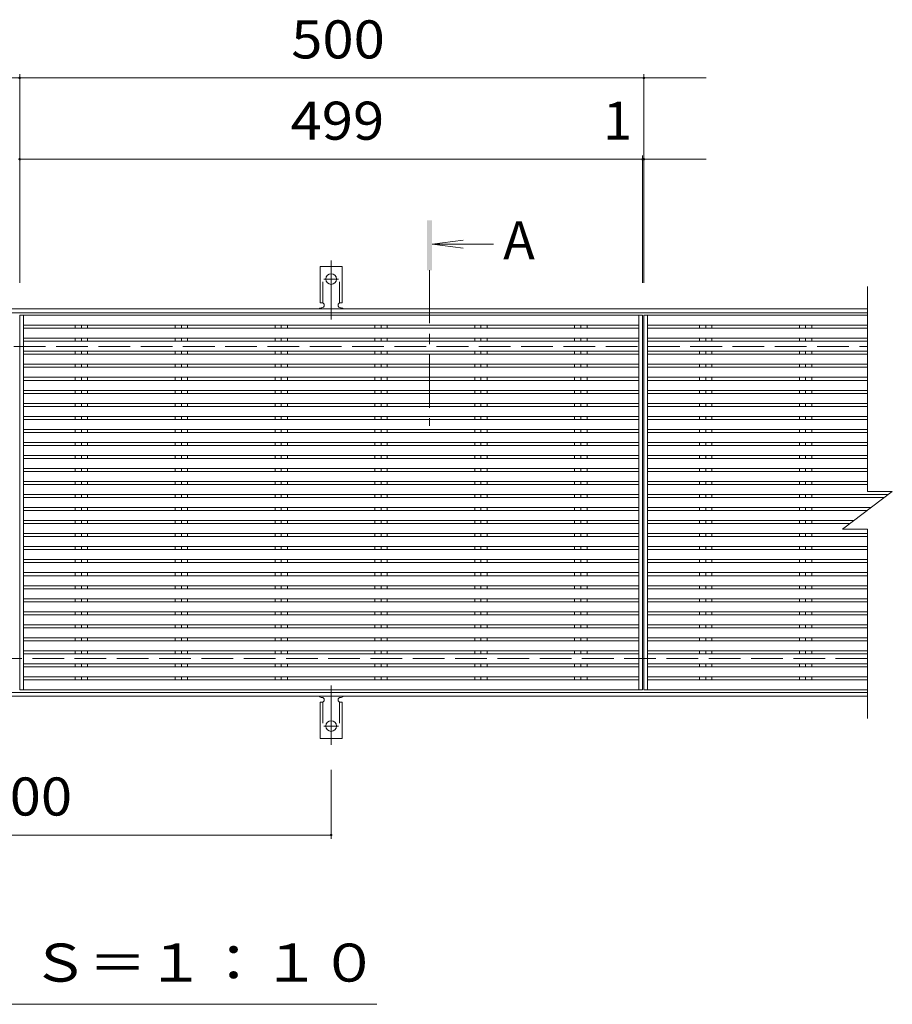
# Model space of a CAD drawing. Units: millimetres. Extents: x -1633 to 1726, y -1369 to 1246.
# Drawn here: x -896 to -197, y 391 to 1179 of the extents above; entities that cross this region are included whole.
import ezdxf

# ---------------------------------------------------------------- set-up
doc = ezdxf.new("R2010")
doc.units = ezdxf.units.MM
doc.header["$LTSCALE"] = 10
for name, pattern in [('JWW_CENTER1', [6.773333, 4.233333, -0.846667, 0.846667, -0.846667]), ('JWW_CENTER2', [13.546667, 11.006667, -0.846667, 0.846667, -0.846667]), ('JWW_DASHED2', [3.386667, 1.693333, -1.693333]), ('JWW_DASHED3', [3.386667, 2.54, -0.846667])]:
    doc.linetypes.add(name, pattern=pattern)
for name, color, linetype in [('0191_区画線（防', 7, 'Continuous'), ('0192_区画線（防', 7, 'Continuous'), ('0193_区画線（異', 7, 'Continuous'), ('0239_詳細図（細', 7, 'Continuous'), ('0255_', 7, 'Continuous')]:
    doc.layers.add(name, color=color, linetype=linetype)
doc.styles.add('ＭＳ ゴシック', font='txt', dxfattribs={"height": 1})

msp = doc.modelspace()

# ---------------------------------------------------------------- linework, layer by layer
at = {"layer": '0191_区画線（防', "color": 2, "linetype": 'Continuous', "lineweight": 9}
for p, q in [((-1578.32, 947.79), (-217.32, 947.79)), ((-1578.32, 944.79), (-217.32, 944.79)), ((-217.32, 640.79), (-1578.32, 640.79)), ((-217.32, 637.79), (-1578.32, 637.79))]:
    msp.add_line(p, q, dxfattribs=at)
at = {"layer": '0191_区画線（防', "color": 2, "linetype": 'JWW_DASHED3', "lineweight": 9}
for p, q in [((-1578.32, 917.79), (-217.32, 917.79)), ((-217.32, 667.79), (-1578.32, 667.79))]:
    msp.add_line(p, q, dxfattribs=at)
at = {"layer": '0192_区画線（防', "color": 3, "linetype": 'Continuous', "lineweight": 9}
for p, q in [((-217.32, 965.79), (-217.32, 801.59)), ((-237.32, 771.59), (-197.32, 801.59)), ((-217.32, 801.59), (-197.32, 801.59)), ((-237.32, 771.59), (-217.32, 771.59)), ((-217.32, 771.59), (-217.32, 619.79))]:
    msp.add_line(p, q, dxfattribs=at)
at = {"layer": '0193_区画線（異', "color": 7, "linetype": 'Continuous', "lineweight": 9}
for p, q in [((-896.32, 1135.82), (-896.32, 968.79)), ((-396.32, 1135.82), (-396.32, 1132.82)), ((-1447.32, 1132.82), (-896.32, 1132.82)), ((-896.32, 1132.82), (-346.32, 1132.82)), ((-396.32, 1132.82), (-396.32, 1132.69)), ((-396.32, 1132.69), (-396.32, 968.79)), ((-897.32, 1067.71), (-896.32, 1067.71)), ((-896.32, 1070.71), (-896.32, 968.79)), ((-896.32, 1067.71), (-346.32, 1067.71)), ((-397.32, 1070.71), (-397.32, 968.79)), ((-397.32, 1067.71), (-396.32, 1067.71)), ((-396.32, 1070.71), (-396.32, 968.79)), ((-646.82, 523.49), (-646.82, 578.86)), ((-1146.82, 526.49), (-646.82, 526.49))]:
    msp.add_line(p, q, dxfattribs=at)
at = {"layer": '0193_区画線（異', "color": 7, "linetype": 'Continuous', "lineweight": 9, "const_width": 1}
for points in [[(-895.82, 1132.82, 0.414214), (-896.32, 1133.32, 0.414214), (-896.82, 1132.82, 0.414214), (-896.32, 1132.32, 0.414214)], [(-395.82, 1132.82, 0.414214), (-396.32, 1133.32, 0.414214), (-396.82, 1132.82, 0.414214), (-396.32, 1132.32, 0.414214)], [(-895.82, 1067.71, 0.414214), (-896.32, 1068.21, 0.414214), (-896.82, 1067.71, 0.414214), (-896.32, 1067.21, 0.414214)], [(-396.82, 1067.71, 0.414214), (-397.32, 1068.21, 0.414214), (-397.82, 1067.71, 0.414214), (-397.32, 1067.21, 0.414214)], [(-395.82, 1067.71, 0.414214), (-396.32, 1068.21, 0.414214), (-396.82, 1067.71, 0.414214), (-396.32, 1067.21, 0.414214)], [(-646.32, 526.49, 0.414214), (-646.82, 526.99, 0.414214), (-647.32, 526.49, 0.414214), (-646.82, 525.99, 0.414214)]]:
    msp.add_lwpolyline(points, format="xyb", close=True, dxfattribs=at)
at = {"layer": '0239_詳細図（細', "color": 7, "linetype": 'JWW_CENTER2', "lineweight": 9}
for p, q in [((-646.82, 939.32), (-646.82, 986.72)), ((-652.6, 971.79), (-641.04, 971.79)), ((-646.82, 646.26), (-646.82, 598.86)), ((-652.6, 613.79), (-641.04, 613.79))]:
    msp.add_line(p, q, dxfattribs=at)
at = {"layer": '0239_詳細図（細', "color": 3, "linetype": 'Continuous', "lineweight": 9}
for p, q in [((-655.57, 952.79), (-655.57, 981.79)), ((-638.07, 981.79), (-655.57, 981.79)), ((-638.07, 952.79), (-638.07, 981.79)), ((-655.57, 952.79), (-654.32, 952.79)), ((-654.82, 948.79), (-654.32, 948.79)), ((-638.07, 952.79), (-639.32, 952.79)), ((-639.32, 948.79), (-638.81, 948.79)), ((-896.32, 642.79), (-896.32, 942.8)), ((-896.32, 942.8), (-397.32, 942.8)), ((-893.32, 942.8), (-893.32, 642.79)), ((-400.32, 942.8), (-400.32, 642.79)), ((-397.32, 942.8), (-397.32, 642.79)), ((-396.32, 642.79), (-396.32, 942.8)), ((-396.32, 942.8), (-217.32, 942.8)), ((-393.32, 942.8), (-393.32, 642.79)), ((-893.32, 934.8), (-400.32, 934.8)), ((-893.32, 932.37), (-400.32, 932.37)), ((-851.77, 934.8), (-851.77, 932.37)), ((-846.82, 934.8), (-846.82, 932.37)), ((-841.87, 934.8), (-841.87, 932.37)), ((-771.77, 934.8), (-771.77, 932.37)), ((-766.82, 934.8), (-766.82, 932.37)), ((-761.87, 934.8), (-761.87, 932.37)), ((-691.77, 934.8), (-691.77, 932.37)), ((-686.82, 934.8), (-686.82, 932.37)), ((-681.87, 934.8), (-681.87, 932.37)), ((-611.77, 934.8), (-611.77, 932.37)), ((-606.82, 934.8), (-606.82, 932.37)), ((-601.87, 934.8), (-601.87, 932.37)), ((-531.77, 934.8), (-531.77, 932.37)), ((-526.82, 934.8), (-526.82, 932.37)), ((-521.87, 934.8), (-521.87, 932.37)), ((-451.77, 934.8), (-451.77, 932.37)), ((-446.82, 934.8), (-446.82, 932.37)), ((-441.87, 934.8), (-441.87, 932.37)), ((-393.32, 934.8), (-217.32, 934.8)), ((-393.32, 932.37), (-217.32, 932.37)), ((-351.77, 934.8), (-351.77, 932.37)), ((-346.82, 934.8), (-346.82, 932.37)), ((-341.87, 934.8), (-341.87, 932.37)), ((-271.77, 934.8), (-271.77, 932.37)), ((-266.82, 934.8), (-266.82, 932.37)), ((-261.87, 934.8), (-261.87, 932.37)), ((-893.32, 924.37), (-400.32, 924.37)), ((-851.77, 924.37), (-851.77, 921.94)), ((-846.82, 924.37), (-846.82, 921.94)), ((-841.87, 924.37), (-841.87, 921.94)), ((-771.77, 924.37), (-771.77, 921.94)), ((-766.82, 924.37), (-766.82, 921.94)), ((-761.87, 924.37), (-761.87, 921.94)), ((-691.77, 924.37), (-691.77, 921.94)), ((-686.82, 924.37), (-686.82, 921.94)), ((-681.87, 924.37), (-681.87, 921.94)), ((-611.77, 924.37), (-611.77, 921.94)), ((-606.82, 924.37), (-606.82, 921.94)), ((-601.87, 924.37), (-601.87, 921.94)), ((-531.77, 924.37), (-531.77, 921.94)), ((-526.82, 924.37), (-526.82, 921.94)), ((-521.87, 924.37), (-521.87, 921.94)), ((-451.77, 924.37), (-451.77, 921.94)), ((-446.82, 924.37), (-446.82, 921.94)), ((-441.87, 924.37), (-441.87, 921.94)), ((-393.32, 924.37), (-217.32, 924.37)), ((-351.77, 924.37), (-351.77, 921.94)), ((-346.82, 924.37), (-346.82, 921.94)), ((-341.87, 924.37), (-341.87, 921.94)), ((-271.77, 924.37), (-271.77, 921.94)), ((-266.82, 924.37), (-266.82, 921.94)), ((-261.87, 924.37), (-261.87, 921.94)), ((-893.32, 921.94), (-400.32, 921.94)), ((-393.32, 921.94), (-217.32, 921.94)), ((-893.32, 913.94), (-400.32, 913.94)), ((-893.32, 911.51), (-400.32, 911.51)), ((-851.77, 913.94), (-851.77, 911.51)), ((-846.82, 913.94), (-846.82, 911.51)), ((-841.87, 913.94), (-841.87, 911.51)), ((-771.77, 913.94), (-771.77, 911.51)), ((-766.82, 913.94), (-766.82, 911.51)), ((-761.87, 913.94), (-761.87, 911.51)), ((-691.77, 913.94), (-691.77, 911.51)), ((-686.82, 913.94), (-686.82, 911.51)), ((-681.87, 913.94), (-681.87, 911.51)), ((-611.77, 913.94), (-611.77, 911.51)), ((-606.82, 913.94), (-606.82, 911.51)), ((-601.87, 913.94), (-601.87, 911.51)), ((-531.77, 913.94), (-531.77, 911.51)), ((-526.82, 913.94), (-526.82, 911.51)), ((-521.87, 913.94), (-521.87, 911.51)), ((-451.77, 913.94), (-451.77, 911.51)), ((-446.82, 913.94), (-446.82, 911.51)), ((-441.87, 913.94), (-441.87, 911.51)), ((-393.32, 913.94), (-217.32, 913.94)), ((-393.32, 911.51), (-217.32, 911.51)), ((-351.77, 913.94), (-351.77, 911.51)), ((-346.82, 913.94), (-346.82, 911.51)), ((-341.87, 913.94), (-341.87, 911.51)), ((-271.77, 913.94), (-271.77, 911.51)), ((-266.82, 913.94), (-266.82, 911.51)), ((-261.87, 913.94), (-261.87, 911.51)), ((-893.32, 903.51), (-400.32, 903.51)), ((-893.32, 901.08), (-400.32, 901.08)), ((-851.77, 903.51), (-851.77, 901.08)), ((-846.82, 903.51), (-846.82, 901.08)), ((-841.87, 903.51), (-841.87, 901.08)), ((-771.77, 903.51), (-771.77, 901.08)), ((-766.82, 903.51), (-766.82, 901.08)), ((-761.87, 903.51), (-761.87, 901.08)), ((-691.77, 903.51), (-691.77, 901.08)), ((-686.82, 903.51), (-686.82, 901.08)), ((-681.87, 903.51), (-681.87, 901.08)), ((-611.77, 903.51), (-611.77, 901.08)), ((-606.82, 903.51), (-606.82, 901.08)), ((-601.87, 903.51), (-601.87, 901.08)), ((-531.77, 903.51), (-531.77, 901.08)), ((-526.82, 903.51), (-526.82, 901.08)), ((-521.87, 903.51), (-521.87, 901.08)), ((-451.77, 903.51), (-451.77, 901.08)), ((-446.82, 903.51), (-446.82, 901.08)), ((-441.87, 903.51), (-441.87, 901.08)), ((-393.32, 903.51), (-217.32, 903.51)), ((-393.32, 901.08), (-217.32, 901.08)), ((-351.77, 903.51), (-351.77, 901.08)), ((-346.82, 903.51), (-346.82, 901.08)), ((-341.87, 903.51), (-341.87, 901.08)), ((-271.77, 903.51), (-271.77, 901.08)), ((-266.82, 903.51), (-266.82, 901.08)), ((-261.87, 903.51), (-261.87, 901.08)), ((-893.32, 893.08), (-400.32, 893.08)), ((-851.77, 893.08), (-851.77, 890.65)), ((-846.82, 893.08), (-846.82, 890.65)), ((-841.87, 893.08), (-841.87, 890.65)), ((-771.77, 893.08), (-771.77, 890.65)), ((-766.82, 893.08), (-766.82, 890.65)), ((-761.87, 893.08), (-761.87, 890.65)), ((-691.77, 893.08), (-691.77, 890.65)), ((-686.82, 893.08), (-686.82, 890.65)), ((-681.87, 893.08), (-681.87, 890.65)), ((-611.77, 893.08), (-611.77, 890.65)), ((-606.82, 893.08), (-606.82, 890.65)), ((-601.87, 893.08), (-601.87, 890.65)), ((-531.77, 893.08), (-531.77, 890.65)), ((-526.82, 893.08), (-526.82, 890.65)), ((-521.87, 893.08), (-521.87, 890.65)), ((-451.77, 893.08), (-451.77, 890.65)), ((-446.82, 893.08), (-446.82, 890.65)), ((-441.87, 893.08), (-441.87, 890.65)), ((-393.32, 893.08), (-217.32, 893.08)), ((-351.77, 893.08), (-351.77, 890.65)), ((-346.82, 893.08), (-346.82, 890.65)), ((-341.87, 893.08), (-341.87, 890.65)), ((-271.77, 893.08), (-271.77, 890.65)), ((-266.82, 893.08), (-266.82, 890.65)), ((-261.87, 893.08), (-261.87, 890.65)), ((-893.32, 890.65), (-400.32, 890.65)), ((-393.32, 890.65), (-217.32, 890.65)), ((-893.32, 882.65), (-400.32, 882.65)), ((-893.32, 880.22), (-400.32, 880.22)), ((-851.77, 882.65), (-851.77, 880.22)), ((-846.82, 882.65), (-846.82, 880.22)), ((-841.87, 882.65), (-841.87, 880.22)), ((-771.77, 882.65), (-771.77, 880.22)), ((-766.82, 882.65), (-766.82, 880.22)), ((-761.87, 882.65), (-761.87, 880.22)), ((-691.77, 882.65), (-691.77, 880.22)), ((-686.82, 882.65), (-686.82, 880.22)), ((-681.87, 882.65), (-681.87, 880.22)), ((-611.77, 882.65), (-611.77, 880.22)), ((-606.82, 882.65), (-606.82, 880.22)), ((-601.87, 882.65), (-601.87, 880.22)), ((-531.77, 882.65), (-531.77, 880.22)), ((-526.82, 882.65), (-526.82, 880.22)), ((-521.87, 882.65), (-521.87, 880.22)), ((-451.77, 882.65), (-451.77, 880.22)), ((-446.82, 882.65), (-446.82, 880.22)), ((-441.87, 882.65), (-441.87, 880.22)), ((-393.32, 882.65), (-217.32, 882.65)), ((-393.32, 880.22), (-217.32, 880.22)), ((-351.77, 882.65), (-351.77, 880.22)), ((-346.82, 882.65), (-346.82, 880.22)), ((-341.87, 882.65), (-341.87, 880.22)), ((-271.77, 882.65), (-271.77, 880.22)), ((-266.82, 882.65), (-266.82, 880.22)), ((-261.87, 882.65), (-261.87, 880.22)), ((-893.32, 872.22), (-400.32, 872.22)), ((-893.32, 869.79), (-400.32, 869.79)), ((-851.77, 872.22), (-851.77, 869.79)), ((-846.82, 872.22), (-846.82, 869.79)), ((-841.87, 872.22), (-841.87, 869.79)), ((-771.77, 872.22), (-771.77, 869.79)), ((-766.82, 872.22), (-766.82, 869.79)), ((-761.87, 872.22), (-761.87, 869.79)), ((-691.77, 872.22), (-691.77, 869.79)), ((-686.82, 872.22), (-686.82, 869.79)), ((-681.87, 872.22), (-681.87, 869.79)), ((-611.77, 872.22), (-611.77, 869.79)), ((-606.82, 872.22), (-606.82, 869.79)), ((-601.87, 872.22), (-601.87, 869.79)), ((-531.77, 872.22), (-531.77, 869.79)), ((-526.82, 872.22), (-526.82, 869.79)), ((-521.87, 872.22), (-521.87, 869.79)), ((-451.77, 872.22), (-451.77, 869.79)), ((-446.82, 872.22), (-446.82, 869.79)), ((-441.87, 872.22), (-441.87, 869.79)), ((-393.32, 872.22), (-217.32, 872.22)), ((-393.32, 869.79), (-217.32, 869.79)), ((-351.77, 872.22), (-351.77, 869.79)), ((-346.82, 872.22), (-346.82, 869.79)), ((-341.87, 872.22), (-341.87, 869.79)), ((-271.77, 872.22), (-271.77, 869.79)), ((-266.82, 872.22), (-266.82, 869.79)), ((-261.87, 872.22), (-261.87, 869.79)), ((-893.32, 861.79), (-400.32, 861.79)), ((-851.77, 861.79), (-851.77, 859.37)), ((-846.82, 861.79), (-846.82, 859.37)), ((-841.87, 861.79), (-841.87, 859.37)), ((-771.77, 861.79), (-771.77, 859.37)), ((-766.82, 861.79), (-766.82, 859.37)), ((-761.87, 861.79), (-761.87, 859.37)), ((-691.77, 861.79), (-691.77, 859.37)), ((-686.82, 861.79), (-686.82, 859.37)), ((-681.87, 861.79), (-681.87, 859.37)), ((-611.77, 861.79), (-611.77, 859.37)), ((-606.82, 861.79), (-606.82, 859.37)), ((-601.87, 861.79), (-601.87, 859.37)), ((-531.77, 861.79), (-531.77, 859.37)), ((-526.82, 861.79), (-526.82, 859.37)), ((-521.87, 861.79), (-521.87, 859.37)), ((-451.77, 861.79), (-451.77, 859.37)), ((-446.82, 861.79), (-446.82, 859.37)), ((-441.87, 861.79), (-441.87, 859.37)), ((-393.32, 861.79), (-217.32, 861.79)), ((-351.77, 861.79), (-351.77, 859.37)), ((-346.82, 861.79), (-346.82, 859.37)), ((-341.87, 861.79), (-341.87, 859.37)), ((-271.77, 861.79), (-271.77, 859.37)), ((-266.82, 861.79), (-266.82, 859.37)), ((-261.87, 861.79), (-261.87, 859.37)), ((-893.32, 859.37), (-400.32, 859.37)), ((-393.32, 859.37), (-217.32, 859.37)), ((-893.32, 851.37), (-400.32, 851.37)), ((-893.32, 848.94), (-400.32, 848.94)), ((-851.77, 851.37), (-851.77, 848.94)), ((-846.82, 851.37), (-846.82, 848.94)), ((-841.87, 851.37), (-841.87, 848.94)), ((-771.77, 851.37), (-771.77, 848.94)), ((-766.82, 851.37), (-766.82, 848.94)), ((-761.87, 851.37), (-761.87, 848.94)), ((-691.77, 851.37), (-691.77, 848.94)), ((-686.82, 851.37), (-686.82, 848.94)), ((-681.87, 851.37), (-681.87, 848.94)), ((-611.77, 851.37), (-611.77, 848.94)), ((-606.82, 851.37), (-606.82, 848.94)), ((-601.87, 851.37), (-601.87, 848.94)), ((-531.77, 851.37), (-531.77, 848.94)), ((-526.82, 851.37), (-526.82, 848.94)), ((-521.87, 851.37), (-521.87, 848.94)), ((-451.77, 851.37), (-451.77, 848.94)), ((-446.82, 851.37), (-446.82, 848.94)), ((-441.87, 851.37), (-441.87, 848.94)), ((-393.32, 851.37), (-217.32, 851.37)), ((-393.32, 848.94), (-217.32, 848.94)), ((-351.77, 851.37), (-351.77, 848.94)), ((-346.82, 851.37), (-346.82, 848.94)), ((-341.87, 851.37), (-341.87, 848.94)), ((-271.77, 851.37), (-271.77, 848.94)), ((-266.82, 851.37), (-266.82, 848.94)), ((-261.87, 851.37), (-261.87, 848.94)), ((-893.32, 840.94), (-400.32, 840.94)), ((-893.32, 838.51), (-400.32, 838.51)), ((-851.77, 840.94), (-851.77, 838.51)), ((-846.82, 840.94), (-846.82, 838.51)), ((-841.87, 840.94), (-841.87, 838.51)), ((-771.77, 840.94), (-771.77, 838.51)), ((-766.82, 840.94), (-766.82, 838.51)), ((-761.87, 840.94), (-761.87, 838.51)), ((-691.77, 840.94), (-691.77, 838.51)), ((-686.82, 840.94), (-686.82, 838.51)), ((-681.87, 840.94), (-681.87, 838.51)), ((-611.77, 840.94), (-611.77, 838.51)), ((-606.82, 840.94), (-606.82, 838.51)), ((-601.87, 840.94), (-601.87, 838.51)), ((-531.77, 840.94), (-531.77, 838.51)), ((-526.82, 840.94), (-526.82, 838.51)), ((-521.87, 840.94), (-521.87, 838.51)), ((-451.77, 840.94), (-451.77, 838.51)), ((-446.82, 840.94), (-446.82, 838.51)), ((-441.87, 840.94), (-441.87, 838.51)), ((-393.32, 840.94), (-217.32, 840.94)), ((-393.32, 838.51), (-217.32, 838.51)), ((-351.77, 840.94), (-351.77, 838.51)), ((-346.82, 840.94), (-346.82, 838.51)), ((-341.87, 840.94), (-341.87, 838.51)), ((-271.77, 840.94), (-271.77, 838.51)), ((-266.82, 840.94), (-266.82, 838.51)), ((-261.87, 840.94), (-261.87, 838.51)), ((-893.32, 830.51), (-400.32, 830.51)), ((-893.32, 828.08), (-400.32, 828.08)), ((-851.77, 830.51), (-851.77, 828.08)), ((-846.82, 830.51), (-846.82, 828.08)), ((-841.87, 830.51), (-841.87, 828.08)), ((-771.77, 830.51), (-771.77, 828.08)), ((-766.82, 830.51), (-766.82, 828.08)), ((-761.87, 830.51), (-761.87, 828.08)), ((-691.77, 830.51), (-691.77, 828.08)), ((-686.82, 830.51), (-686.82, 828.08)), ((-681.87, 830.51), (-681.87, 828.08)), ((-611.77, 830.51), (-611.77, 828.08)), ((-606.82, 830.51), (-606.82, 828.08)), ((-601.87, 830.51), (-601.87, 828.08)), ((-531.77, 830.51), (-531.77, 828.08)), ((-526.82, 830.51), (-526.82, 828.08)), ((-521.87, 830.51), (-521.87, 828.08)), ((-451.77, 830.51), (-451.77, 828.08)), ((-446.82, 830.51), (-446.82, 828.08)), ((-441.87, 830.51), (-441.87, 828.08)), ((-393.32, 830.51), (-217.32, 830.51)), ((-393.32, 828.08), (-217.32, 828.08)), ((-351.77, 830.51), (-351.77, 828.08)), ((-346.82, 830.51), (-346.82, 828.08)), ((-341.87, 830.51), (-341.87, 828.08)), ((-271.77, 830.51), (-271.77, 828.08)), ((-266.82, 830.51), (-266.82, 828.08)), ((-261.87, 830.51), (-261.87, 828.08)), ((-893.32, 820.08), (-400.32, 820.08)), ((-851.77, 820.08), (-851.77, 817.65)), ((-846.82, 820.08), (-846.82, 817.65)), ((-841.87, 820.08), (-841.87, 817.65)), ((-771.77, 820.08), (-771.77, 817.65)), ((-766.82, 820.08), (-766.82, 817.65)), ((-761.87, 820.08), (-761.87, 817.65)), ((-691.77, 820.08), (-691.77, 817.65)), ((-686.82, 820.08), (-686.82, 817.65)), ((-681.87, 820.08), (-681.87, 817.65)), ((-611.77, 820.08), (-611.77, 817.65)), ((-606.82, 820.08), (-606.82, 817.65)), ((-601.87, 820.08), (-601.87, 817.65)), ((-531.77, 820.08), (-531.77, 817.65)), ((-526.82, 820.08), (-526.82, 817.65)), ((-521.87, 820.08), (-521.87, 817.65)), ((-451.77, 820.08), (-451.77, 817.65)), ((-446.82, 820.08), (-446.82, 817.65)), ((-441.87, 820.08), (-441.87, 817.65)), ((-393.32, 820.08), (-217.32, 820.08)), ((-351.77, 820.08), (-351.77, 817.65)), ((-346.82, 820.08), (-346.82, 817.65)), ((-341.87, 820.08), (-341.87, 817.65)), ((-271.77, 820.08), (-271.77, 817.65)), ((-266.82, 820.08), (-266.82, 817.65)), ((-261.87, 820.08), (-261.87, 817.65)), ((-893.32, 817.65), (-400.32, 817.65)), ((-393.32, 817.65), (-217.32, 817.65)), ((-893.32, 809.65), (-400.32, 809.65)), ((-893.32, 807.22), (-400.32, 807.22)), ((-851.77, 809.65), (-851.77, 807.22)), ((-846.82, 809.65), (-846.82, 807.22)), ((-841.87, 809.65), (-841.87, 807.22)), ((-771.77, 809.65), (-771.77, 807.22)), ((-766.82, 809.65), (-766.82, 807.22)), ((-761.87, 809.65), (-761.87, 807.22)), ((-691.77, 809.65), (-691.77, 807.22)), ((-686.82, 809.65), (-686.82, 807.22)), ((-681.87, 809.65), (-681.87, 807.22)), ((-611.77, 809.65), (-611.77, 807.22)), ((-606.82, 809.65), (-606.82, 807.22)), ((-601.87, 809.65), (-601.87, 807.22)), ((-531.77, 809.65), (-531.77, 807.22)), ((-526.82, 809.65), (-526.82, 807.22)), ((-521.87, 809.65), (-521.87, 807.22)), ((-451.77, 809.65), (-451.77, 807.22)), ((-446.82, 809.65), (-446.82, 807.22)), ((-441.87, 809.65), (-441.87, 807.22)), ((-393.32, 809.65), (-217.32, 809.65)), ((-393.32, 807.22), (-217.32, 807.22)), ((-351.77, 809.65), (-351.77, 807.22)), ((-346.82, 809.65), (-346.82, 807.22)), ((-341.87, 809.65), (-341.87, 807.22)), ((-271.77, 809.65), (-271.77, 807.22)), ((-266.82, 809.65), (-266.82, 807.22)), ((-261.87, 809.65), (-261.87, 807.22)), ((-893.32, 799.22), (-400.32, 799.22)), ((-893.32, 796.79), (-400.32, 796.79)), ((-851.77, 799.22), (-851.77, 796.79)), ((-846.82, 799.22), (-846.82, 796.79)), ((-841.87, 799.22), (-841.87, 796.79)), ((-771.77, 799.22), (-771.77, 796.79)), ((-766.82, 799.22), (-766.82, 796.79)), ((-761.87, 799.22), (-761.87, 796.79)), ((-691.77, 799.22), (-691.77, 796.79)), ((-686.82, 799.22), (-686.82, 796.79)), ((-681.87, 799.22), (-681.87, 796.79)), ((-611.77, 799.22), (-611.77, 796.79)), ((-606.82, 799.22), (-606.82, 796.79)), ((-601.87, 799.22), (-601.87, 796.79)), ((-531.77, 799.22), (-531.77, 796.79)), ((-526.82, 799.22), (-526.82, 796.79)), ((-521.87, 799.22), (-521.87, 796.79)), ((-451.77, 799.22), (-451.77, 796.79)), ((-446.82, 799.22), (-446.82, 796.79)), ((-441.87, 799.22), (-441.87, 796.79)), ((-393.32, 799.22), (-200.48, 799.22)), ((-393.32, 796.79), (-203.72, 796.79)), ((-351.77, 799.22), (-351.77, 796.79)), ((-346.82, 799.22), (-346.82, 796.79)), ((-341.87, 799.22), (-341.87, 796.79)), ((-271.77, 799.22), (-271.77, 796.79)), ((-266.82, 799.22), (-266.82, 796.79)), ((-261.87, 799.22), (-261.87, 796.79)), ((-893.32, 788.79), (-400.32, 788.79)), ((-851.77, 788.79), (-851.77, 786.36)), ((-846.82, 788.79), (-846.82, 786.36)), ((-841.87, 788.79), (-841.87, 786.36)), ((-771.77, 788.79), (-771.77, 786.36)), ((-766.82, 788.79), (-766.82, 786.36)), ((-761.87, 788.79), (-761.87, 786.36)), ((-691.77, 788.79), (-691.77, 786.36)), ((-686.82, 788.79), (-686.82, 786.36)), ((-681.87, 788.79), (-681.87, 786.36)), ((-611.77, 788.79), (-611.77, 786.36)), ((-606.82, 788.79), (-606.82, 786.36)), ((-601.87, 788.79), (-601.87, 786.36)), ((-531.77, 788.79), (-531.77, 786.36)), ((-526.82, 788.79), (-526.82, 786.36)), ((-521.87, 788.79), (-521.87, 786.36)), ((-451.77, 788.79), (-451.77, 786.36)), ((-446.82, 788.79), (-446.82, 786.36)), ((-441.87, 788.79), (-441.87, 786.36)), ((-393.32, 788.79), (-214.39, 788.79)), ((-351.77, 788.79), (-351.77, 786.36)), ((-346.82, 788.79), (-346.82, 786.36)), ((-341.87, 788.79), (-341.87, 786.36)), ((-271.77, 788.79), (-271.77, 786.36)), ((-266.82, 788.79), (-266.82, 786.36)), ((-261.87, 788.79), (-261.87, 786.36)), ((-893.32, 786.36), (-400.32, 786.36)), ((-393.32, 786.36), (-217.63, 786.36)), ((-893.32, 778.36), (-400.32, 778.36)), ((-893.32, 775.93), (-400.32, 775.93)), ((-851.77, 778.36), (-851.77, 775.93)), ((-846.82, 778.36), (-846.82, 775.93)), ((-841.87, 778.36), (-841.87, 775.93)), ((-771.77, 778.36), (-771.77, 775.93)), ((-766.82, 778.36), (-766.82, 775.93)), ((-761.87, 778.36), (-761.87, 775.93)), ((-691.77, 778.36), (-691.77, 775.93)), ((-686.82, 778.36), (-686.82, 775.93)), ((-681.87, 778.36), (-681.87, 775.93)), ((-611.77, 778.36), (-611.77, 775.93)), ((-606.82, 778.36), (-606.82, 775.93)), ((-601.87, 778.36), (-601.87, 775.93)), ((-531.77, 778.36), (-531.77, 775.93)), ((-526.82, 778.36), (-526.82, 775.93)), ((-521.87, 778.36), (-521.87, 775.93)), ((-451.77, 778.36), (-451.77, 775.93)), ((-446.82, 778.36), (-446.82, 775.93)), ((-441.87, 778.36), (-441.87, 775.93)), ((-393.32, 778.36), (-228.29, 778.36)), ((-393.32, 775.93), (-231.53, 775.93)), ((-351.77, 778.36), (-351.77, 775.93)), ((-346.82, 778.36), (-346.82, 775.93)), ((-341.87, 778.36), (-341.87, 775.93)), ((-271.77, 778.36), (-271.77, 775.93)), ((-266.82, 778.36), (-266.82, 775.93)), ((-261.87, 778.36), (-261.87, 775.93)), ((-893.32, 767.93), (-400.32, 767.93)), ((-893.32, 765.5), (-400.32, 765.5)), ((-851.77, 767.93), (-851.77, 765.5)), ((-846.82, 767.93), (-846.82, 765.5)), ((-841.87, 767.93), (-841.87, 765.5)), ((-771.77, 767.93), (-771.77, 765.5)), ((-766.82, 767.93), (-766.82, 765.5)), ((-761.87, 767.93), (-761.87, 765.5)), ((-691.77, 767.93), (-691.77, 765.5)), ((-686.82, 767.93), (-686.82, 765.5)), ((-681.87, 767.93), (-681.87, 765.5)), ((-611.77, 767.93), (-611.77, 765.5)), ((-606.82, 767.93), (-606.82, 765.5)), ((-601.87, 767.93), (-601.87, 765.5)), ((-531.77, 767.93), (-531.77, 765.5)), ((-526.82, 767.93), (-526.82, 765.5)), ((-521.87, 767.93), (-521.87, 765.5)), ((-451.77, 767.93), (-451.77, 765.5)), ((-446.82, 767.93), (-446.82, 765.5)), ((-441.87, 767.93), (-441.87, 765.5)), ((-393.32, 767.93), (-217.32, 767.93)), ((-393.32, 765.5), (-217.32, 765.5)), ((-351.77, 767.93), (-351.77, 765.5)), ((-346.82, 767.93), (-346.82, 765.5)), ((-341.87, 767.93), (-341.87, 765.5)), ((-271.77, 767.93), (-271.77, 765.5)), ((-266.82, 767.93), (-266.82, 765.5)), ((-261.87, 767.93), (-261.87, 765.5)), ((-893.32, 757.5), (-400.32, 757.5)), ((-851.77, 757.5), (-851.77, 755.08)), ((-846.82, 757.5), (-846.82, 755.08)), ((-841.87, 757.5), (-841.87, 755.08)), ((-771.77, 757.5), (-771.77, 755.08)), ((-766.82, 757.5), (-766.82, 755.08)), ((-761.87, 757.5), (-761.87, 755.08)), ((-691.77, 757.5), (-691.77, 755.08)), ((-686.82, 757.5), (-686.82, 755.08)), ((-681.87, 757.5), (-681.87, 755.08)), ((-611.77, 757.5), (-611.77, 755.08)), ((-606.82, 757.5), (-606.82, 755.08)), ((-601.87, 757.5), (-601.87, 755.08)), ((-531.77, 757.5), (-531.77, 755.08)), ((-526.82, 757.5), (-526.82, 755.08)), ((-521.87, 757.5), (-521.87, 755.08)), ((-451.77, 757.5), (-451.77, 755.08)), ((-446.82, 757.5), (-446.82, 755.08)), ((-441.87, 757.5), (-441.87, 755.08)), ((-393.32, 757.5), (-217.32, 757.5)), ((-351.77, 757.5), (-351.77, 755.08)), ((-346.82, 757.5), (-346.82, 755.08)), ((-341.87, 757.5), (-341.87, 755.08)), ((-271.77, 757.5), (-271.77, 755.08)), ((-266.82, 757.5), (-266.82, 755.08)), ((-261.87, 757.5), (-261.87, 755.08)), ((-893.32, 755.08), (-400.32, 755.08)), ((-393.32, 755.08), (-217.32, 755.08)), ((-893.32, 747.08), (-400.32, 747.08)), ((-893.32, 744.65), (-400.32, 744.65)), ((-851.77, 747.08), (-851.77, 744.65)), ((-846.82, 747.08), (-846.82, 744.65)), ((-841.87, 747.08), (-841.87, 744.65)), ((-771.77, 747.08), (-771.77, 744.65)), ((-766.82, 747.08), (-766.82, 744.65)), ((-761.87, 747.08), (-761.87, 744.65)), ((-691.77, 747.08), (-691.77, 744.65)), ((-686.82, 747.08), (-686.82, 744.65)), ((-681.87, 747.08), (-681.87, 744.65)), ((-611.77, 747.08), (-611.77, 744.65)), ((-606.82, 747.08), (-606.82, 744.65)), ((-601.87, 747.08), (-601.87, 744.65)), ((-531.77, 747.08), (-531.77, 744.65)), ((-526.82, 747.08), (-526.82, 744.65)), ((-521.87, 747.08), (-521.87, 744.65)), ((-451.77, 747.08), (-451.77, 744.65)), ((-446.82, 747.08), (-446.82, 744.65)), ((-441.87, 747.08), (-441.87, 744.65)), ((-393.32, 747.08), (-217.32, 747.08)), ((-393.32, 744.65), (-217.32, 744.65)), ((-351.77, 747.08), (-351.77, 744.65)), ((-346.82, 747.08), (-346.82, 744.65)), ((-341.87, 747.08), (-341.87, 744.65)), ((-271.77, 747.08), (-271.77, 744.65)), ((-266.82, 747.08), (-266.82, 744.65)), ((-261.87, 747.08), (-261.87, 744.65)), ((-893.32, 736.65), (-400.32, 736.65)), ((-893.32, 734.22), (-400.32, 734.22)), ((-851.77, 736.65), (-851.77, 734.22)), ((-846.82, 736.65), (-846.82, 734.22)), ((-841.87, 736.65), (-841.87, 734.22)), ((-771.77, 736.65), (-771.77, 734.22)), ((-766.82, 736.65), (-766.82, 734.22)), ((-761.87, 736.65), (-761.87, 734.22)), ((-691.77, 736.65), (-691.77, 734.22)), ((-686.82, 736.65), (-686.82, 734.22)), ((-681.87, 736.65), (-681.87, 734.22)), ((-611.77, 736.65), (-611.77, 734.22)), ((-606.82, 736.65), (-606.82, 734.22)), ((-601.87, 736.65), (-601.87, 734.22)), ((-531.77, 736.65), (-531.77, 734.22)), ((-526.82, 736.65), (-526.82, 734.22)), ((-521.87, 736.65), (-521.87, 734.22)), ((-451.77, 736.65), (-451.77, 734.22)), ((-446.82, 736.65), (-446.82, 734.22)), ((-441.87, 736.65), (-441.87, 734.22)), ((-393.32, 736.65), (-217.32, 736.65)), ((-393.32, 734.22), (-217.32, 734.22)), ((-351.77, 736.65), (-351.77, 734.22)), ((-346.82, 736.65), (-346.82, 734.22)), ((-341.87, 736.65), (-341.87, 734.22)), ((-271.77, 736.65), (-271.77, 734.22)), ((-266.82, 736.65), (-266.82, 734.22)), ((-261.87, 736.65), (-261.87, 734.22)), ((-893.32, 726.22), (-400.32, 726.22)), ((-851.77, 726.22), (-851.77, 723.79)), ((-846.82, 726.22), (-846.82, 723.79)), ((-841.87, 726.22), (-841.87, 723.79)), ((-771.77, 726.22), (-771.77, 723.79)), ((-766.82, 726.22), (-766.82, 723.79)), ((-761.87, 726.22), (-761.87, 723.79)), ((-691.77, 726.22), (-691.77, 723.79)), ((-686.82, 726.22), (-686.82, 723.79)), ((-681.87, 726.22), (-681.87, 723.79)), ((-611.77, 726.22), (-611.77, 723.79)), ((-606.82, 726.22), (-606.82, 723.79)), ((-601.87, 726.22), (-601.87, 723.79)), ((-531.77, 726.22), (-531.77, 723.79)), ((-526.82, 726.22), (-526.82, 723.79)), ((-521.87, 726.22), (-521.87, 723.79)), ((-451.77, 726.22), (-451.77, 723.79)), ((-446.82, 726.22), (-446.82, 723.79)), ((-441.87, 726.22), (-441.87, 723.79)), ((-393.32, 726.22), (-217.32, 726.22)), ((-351.77, 726.22), (-351.77, 723.79)), ((-346.82, 726.22), (-346.82, 723.79)), ((-341.87, 726.22), (-341.87, 723.79)), ((-271.77, 726.22), (-271.77, 723.79)), ((-266.82, 726.22), (-266.82, 723.79)), ((-261.87, 726.22), (-261.87, 723.79)), ((-893.32, 723.79), (-400.32, 723.79)), ((-393.32, 723.79), (-217.32, 723.79)), ((-893.32, 715.79), (-400.32, 715.79)), ((-893.32, 713.36), (-400.32, 713.36)), ((-851.77, 715.79), (-851.77, 713.36)), ((-846.82, 715.79), (-846.82, 713.36)), ((-841.87, 715.79), (-841.87, 713.36)), ((-771.77, 715.79), (-771.77, 713.36)), ((-766.82, 715.79), (-766.82, 713.36)), ((-761.87, 715.79), (-761.87, 713.36)), ((-691.77, 715.79), (-691.77, 713.36)), ((-686.82, 715.79), (-686.82, 713.36)), ((-681.87, 715.79), (-681.87, 713.36)), ((-611.77, 715.79), (-611.77, 713.36)), ((-606.82, 715.79), (-606.82, 713.36)), ((-601.87, 715.79), (-601.87, 713.36)), ((-531.77, 715.79), (-531.77, 713.36)), ((-526.82, 715.79), (-526.82, 713.36)), ((-521.87, 715.79), (-521.87, 713.36)), ((-451.77, 715.79), (-451.77, 713.36)), ((-446.82, 715.79), (-446.82, 713.36)), ((-441.87, 715.79), (-441.87, 713.36)), ((-393.32, 715.79), (-217.32, 715.79)), ((-393.32, 713.36), (-217.32, 713.36)), ((-351.77, 715.79), (-351.77, 713.36)), ((-346.82, 715.79), (-346.82, 713.36)), ((-341.87, 715.79), (-341.87, 713.36)), ((-271.77, 715.79), (-271.77, 713.36)), ((-266.82, 715.79), (-266.82, 713.36)), ((-261.87, 715.79), (-261.87, 713.36)), ((-893.32, 705.36), (-400.32, 705.36)), ((-893.32, 702.93), (-400.32, 702.93)), ((-851.77, 705.36), (-851.77, 702.93)), ((-846.82, 705.36), (-846.82, 702.93)), ((-841.87, 705.36), (-841.87, 702.93)), ((-771.77, 705.36), (-771.77, 702.93)), ((-766.82, 705.36), (-766.82, 702.93)), ((-761.87, 705.36), (-761.87, 702.93)), ((-691.77, 705.36), (-691.77, 702.93)), ((-686.82, 705.36), (-686.82, 702.93)), ((-681.87, 705.36), (-681.87, 702.93)), ((-611.77, 705.36), (-611.77, 702.93)), ((-606.82, 705.36), (-606.82, 702.93)), ((-601.87, 705.36), (-601.87, 702.93)), ((-531.77, 705.36), (-531.77, 702.93)), ((-526.82, 705.36), (-526.82, 702.93)), ((-521.87, 705.36), (-521.87, 702.93)), ((-451.77, 705.36), (-451.77, 702.93)), ((-446.82, 705.36), (-446.82, 702.93)), ((-441.87, 705.36), (-441.87, 702.93)), ((-393.32, 705.36), (-217.32, 705.36)), ((-393.32, 702.93), (-217.32, 702.93)), ((-351.77, 705.36), (-351.77, 702.93)), ((-346.82, 705.36), (-346.82, 702.93)), ((-341.87, 705.36), (-341.87, 702.93)), ((-271.77, 705.36), (-271.77, 702.93)), ((-266.82, 705.36), (-266.82, 702.93)), ((-261.87, 705.36), (-261.87, 702.93)), ((-893.32, 694.93), (-400.32, 694.93)), ((-851.77, 694.93), (-851.77, 692.5)), ((-846.82, 694.93), (-846.82, 692.5)), ((-841.87, 694.93), (-841.87, 692.5)), ((-771.77, 694.93), (-771.77, 692.5)), ((-766.82, 694.93), (-766.82, 692.5)), ((-761.87, 694.93), (-761.87, 692.5)), ((-691.77, 694.93), (-691.77, 692.5)), ((-686.82, 694.93), (-686.82, 692.5)), ((-681.87, 694.93), (-681.87, 692.5)), ((-611.77, 694.93), (-611.77, 692.5)), ((-606.82, 694.93), (-606.82, 692.5)), ((-601.87, 694.93), (-601.87, 692.5)), ((-531.77, 694.93), (-531.77, 692.5)), ((-526.82, 694.93), (-526.82, 692.5)), ((-521.87, 694.93), (-521.87, 692.5)), ((-451.77, 694.93), (-451.77, 692.5)), ((-446.82, 694.93), (-446.82, 692.5)), ((-441.87, 694.93), (-441.87, 692.5)), ((-393.32, 694.93), (-217.32, 694.93)), ((-351.77, 694.93), (-351.77, 692.5)), ((-346.82, 694.93), (-346.82, 692.5)), ((-341.87, 694.93), (-341.87, 692.5)), ((-271.77, 694.93), (-271.77, 692.5)), ((-266.82, 694.93), (-266.82, 692.5)), ((-261.87, 694.93), (-261.87, 692.5)), ((-893.32, 692.5), (-400.32, 692.5)), ((-393.32, 692.5), (-217.32, 692.5)), ((-893.32, 684.5), (-400.32, 684.5)), ((-893.32, 682.07), (-400.32, 682.07)), ((-851.77, 684.5), (-851.77, 682.07)), ((-846.82, 684.5), (-846.82, 682.07)), ((-841.87, 684.5), (-841.87, 682.07)), ((-771.77, 684.5), (-771.77, 682.07)), ((-766.82, 684.5), (-766.82, 682.07)), ((-761.87, 684.5), (-761.87, 682.07)), ((-691.77, 684.5), (-691.77, 682.07)), ((-686.82, 684.5), (-686.82, 682.07)), ((-681.87, 684.5), (-681.87, 682.07)), ((-611.77, 684.5), (-611.77, 682.07)), ((-606.82, 684.5), (-606.82, 682.07)), ((-601.87, 684.5), (-601.87, 682.07)), ((-531.77, 684.5), (-531.77, 682.07)), ((-526.82, 684.5), (-526.82, 682.07)), ((-521.87, 684.5), (-521.87, 682.07)), ((-451.77, 684.5), (-451.77, 682.07)), ((-446.82, 684.5), (-446.82, 682.07)), ((-441.87, 684.5), (-441.87, 682.07)), ((-393.32, 684.5), (-217.32, 684.5)), ((-393.32, 682.07), (-217.32, 682.07)), ((-351.77, 684.5), (-351.77, 682.07)), ((-346.82, 684.5), (-346.82, 682.07)), ((-341.87, 684.5), (-341.87, 682.07)), ((-271.77, 684.5), (-271.77, 682.07)), ((-266.82, 684.5), (-266.82, 682.07)), ((-261.87, 684.5), (-261.87, 682.07)), ((-893.32, 674.07), (-400.32, 674.07)), ((-893.32, 671.64), (-400.32, 671.64)), ((-851.77, 674.07), (-851.77, 671.64)), ((-846.82, 674.07), (-846.82, 671.64)), ((-841.87, 674.07), (-841.87, 671.64)), ((-771.77, 674.07), (-771.77, 671.64)), ((-766.82, 674.07), (-766.82, 671.64)), ((-761.87, 674.07), (-761.87, 671.64)), ((-691.77, 674.07), (-691.77, 671.64)), ((-686.82, 674.07), (-686.82, 671.64)), ((-681.87, 674.07), (-681.87, 671.64)), ((-611.77, 674.07), (-611.77, 671.64)), ((-606.82, 674.07), (-606.82, 671.64)), ((-601.87, 674.07), (-601.87, 671.64)), ((-531.77, 674.07), (-531.77, 671.64)), ((-526.82, 674.07), (-526.82, 671.64)), ((-521.87, 674.07), (-521.87, 671.64)), ((-451.77, 674.07), (-451.77, 671.64)), ((-446.82, 674.07), (-446.82, 671.64)), ((-441.87, 674.07), (-441.87, 671.64)), ((-393.32, 674.07), (-217.32, 674.07)), ((-393.32, 671.64), (-217.32, 671.64)), ((-351.77, 674.07), (-351.77, 671.64)), ((-346.82, 674.07), (-346.82, 671.64)), ((-341.87, 674.07), (-341.87, 671.64)), ((-271.77, 674.07), (-271.77, 671.64)), ((-266.82, 674.07), (-266.82, 671.64)), ((-261.87, 674.07), (-261.87, 671.64)), ((-893.32, 663.64), (-400.32, 663.64)), ((-851.77, 663.64), (-851.77, 661.21)), ((-846.82, 663.64), (-846.82, 661.21)), ((-841.87, 663.64), (-841.87, 661.21)), ((-771.77, 663.64), (-771.77, 661.21)), ((-766.82, 663.64), (-766.82, 661.21)), ((-761.87, 663.64), (-761.87, 661.21)), ((-691.77, 663.64), (-691.77, 661.21)), ((-686.82, 663.64), (-686.82, 661.21)), ((-681.87, 663.64), (-681.87, 661.21)), ((-611.77, 663.64), (-611.77, 661.21)), ((-606.82, 663.64), (-606.82, 661.21)), ((-601.87, 663.64), (-601.87, 661.21)), ((-531.77, 663.64), (-531.77, 661.21)), ((-526.82, 663.64), (-526.82, 661.21)), ((-521.87, 663.64), (-521.87, 661.21)), ((-451.77, 663.64), (-451.77, 661.21)), ((-446.82, 663.64), (-446.82, 661.21)), ((-441.87, 663.64), (-441.87, 661.21)), ((-393.32, 663.64), (-217.32, 663.64)), ((-351.77, 663.64), (-351.77, 661.21)), ((-346.82, 663.64), (-346.82, 661.21)), ((-341.87, 663.64), (-341.87, 661.21)), ((-271.77, 663.64), (-271.77, 661.21)), ((-266.82, 663.64), (-266.82, 661.21)), ((-261.87, 663.64), (-261.87, 661.21)), ((-893.32, 661.21), (-400.32, 661.21)), ((-393.32, 661.21), (-217.32, 661.21)), ((-893.32, 653.21), (-400.32, 653.21)), ((-893.32, 650.79), (-400.32, 650.79)), ((-851.77, 653.21), (-851.77, 650.79)), ((-846.82, 653.21), (-846.82, 650.79)), ((-841.87, 653.21), (-841.87, 650.79)), ((-771.77, 653.21), (-771.77, 650.79)), ((-766.82, 653.21), (-766.82, 650.79)), ((-761.87, 653.21), (-761.87, 650.79)), ((-691.77, 653.21), (-691.77, 650.79)), ((-686.82, 653.21), (-686.82, 650.79)), ((-681.87, 653.21), (-681.87, 650.79)), ((-611.77, 653.21), (-611.77, 650.79)), ((-606.82, 653.21), (-606.82, 650.79)), ((-601.87, 653.21), (-601.87, 650.79)), ((-531.77, 653.21), (-531.77, 650.79)), ((-526.82, 653.21), (-526.82, 650.79)), ((-521.87, 653.21), (-521.87, 650.79)), ((-451.77, 653.21), (-451.77, 650.79)), ((-446.82, 653.21), (-446.82, 650.79)), ((-441.87, 653.21), (-441.87, 650.79)), ((-393.32, 653.21), (-217.32, 653.21)), ((-393.32, 650.79), (-217.32, 650.79)), ((-351.77, 653.21), (-351.77, 650.79)), ((-346.82, 653.21), (-346.82, 650.79)), ((-341.87, 653.21), (-341.87, 650.79)), ((-271.77, 653.21), (-271.77, 650.79)), ((-266.82, 653.21), (-266.82, 650.79)), ((-261.87, 653.21), (-261.87, 650.79)), ((-896.32, 642.79), (-397.32, 642.79)), ((-396.32, 642.79), (-217.32, 642.79)), ((-655.57, 632.79), (-654.32, 632.79)), ((-655.57, 632.79), (-655.57, 603.79)), ((-654.82, 636.79), (-654.32, 636.79)), ((-639.32, 636.79), (-638.81, 636.79)), ((-638.07, 632.79), (-639.32, 632.79)), ((-638.07, 632.79), (-638.07, 603.79)), ((-638.07, 603.79), (-655.57, 603.79))]:
    msp.add_line(p, q, dxfattribs=at)
at = {"layer": '0239_詳細図（細', "color": 3, "linetype": 'JWW_DASHED2', "lineweight": 9}
for p, q in [((-653.57, 952.65), (-653.57, 981.79)), ((-640.07, 952.65), (-640.07, 981.79)), ((-653.57, 632.94), (-653.57, 603.79)), ((-640.07, 632.94), (-640.07, 603.79))]:
    msp.add_line(p, q, dxfattribs=at)
at = {"layer": '0239_詳細図（細', "color": 3, "linetype": 'Continuous', "lineweight": 9}
for centre in [(-646.82, 971.79), (-646.82, 613.79)]:
    msp.add_circle(centre, 4.25, dxfattribs=at)
for centre, start, end in [((-654.82, 946.79), 90.27596, 150.00047), ((-654.32, 950.79), 270, 90), ((-639.32, 950.79), 90, 269.8667), ((-638.82, 946.79), 29.99927, 89.75836), ((-654.82, 638.79), 209.99951, 269.72403), ((-654.32, 634.79), 270, 90), ((-639.32, 634.79), 90.13329, 270), ((-638.82, 638.79), 270.24162, 330.00072)]:
    msp.add_arc(centre, 2, start, end, dxfattribs=at)
at = {"layer": '0255_', "color": 4, "linetype": 'Continuous', "lineweight": 9}
for q in [(-541.16, 1003.04), (-516.7, 999.77), (-541.16, 996.51)]:
    msp.add_line((-565.95, 999.77), q, dxfattribs=at)
at = {"layer": '0255_', "color": 4, "linetype": 'JWW_CENTER1', "lineweight": 9}
msp.add_line((-567.95, 978.79), (-567.95, 854.25), dxfattribs=at)
at = {"layer": '0255_', "color": 7, "linetype": 'Continuous', "lineweight": 9}
msp.add_line((-610.32, 390.95), (-1185.32, 390.95), dxfattribs=at)
at = {"layer": '0255_', "color": 4, "linetype": 'Continuous', "lineweight": 9}
msp.add_solid([(-565.95, 978.79), (-565.95, 1018.79), (-569.95, 978.79), (-569.95, 1018.79)], dxfattribs=at)

# ---------------------------------------------------------------- texts
at = {"layer": '0193_区画線（異', "color": 2, "linetype": 'Continuous', "lineweight": 211, "style": 'ＭＳ ゴシック', "width": 1.083333}
for s, p in [('500', (-678.82, 1148.46)), ('499', (-679.32, 1083.35)), ('500', (-929.32, 542.13))]:
    msp.add_text(s, height=30.48, dxfattribs=at).set_placement(p)
at = {"layer": '0193_区画線（異', "color": 2, "linetype": 'Continuous', "lineweight": 211, "style": 'ＭＳ ゴシック'}
msp.add_text('1', height=30.48, dxfattribs=at).set_placement((-428.93, 1083.35))
at = {"layer": '0255_', "color": 2, "linetype": 'Continuous', "lineweight": 9, "style": 'ＭＳ ゴシック'}
msp.add_text('A', height=30.48, dxfattribs=at).set_placement((-508.99, 987.57))
at = {"layer": '0255_', "color": 2, "linetype": 'Continuous', "lineweight": 9, "style": 'ＭＳ ゴシック', "width": 1.114583}
msp.add_text('平面詳細図\u3000Ｓ＝１：１０', height=30.48, dxfattribs=at).set_placement((-1165.32, 409.09))

doc.saveas('drawing.dxf')
